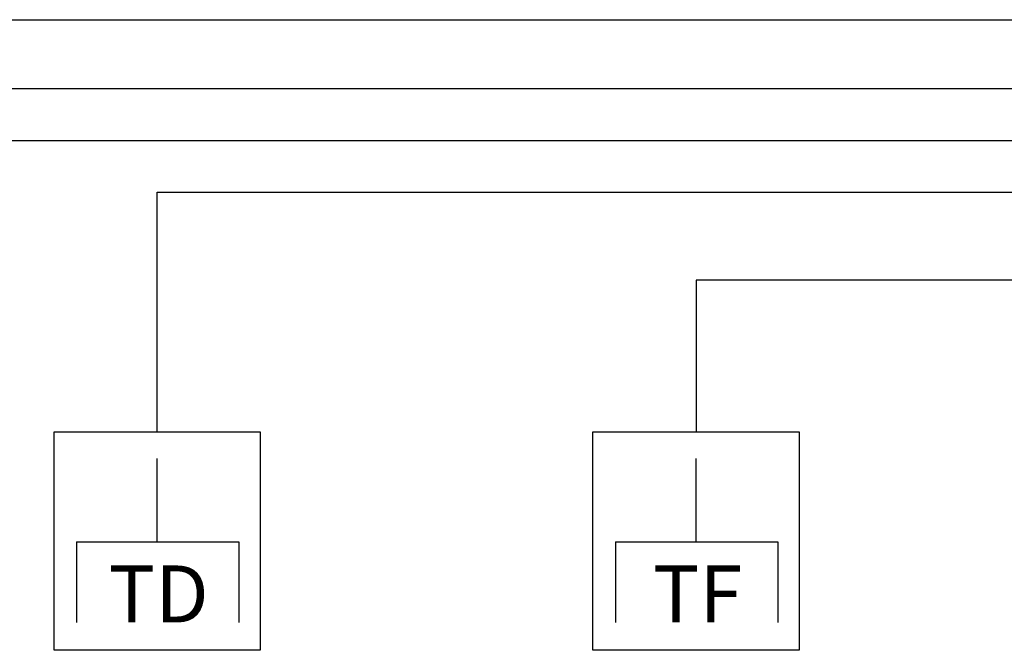
# Model space of a CAD drawing. Units: millimetres. Extents: x 141626 to 177956, y 175634 to 181574.
# Drawn here: x 145411 to 145930, y 177194 to 177527 of the extents above; entities that cross this region are included whole.
import ezdxf
from ezdxf.enums import TextEntityAlignment as Align

# ---------------------------------------------------------------- set-up
doc = ezdxf.new("R2010")
doc.units = ezdxf.units.MM
doc.layers.add('0-Cavi', color=210, linetype='Continuous')
doc.layers.add('0-TD_TF', color=40, linetype='Continuous')
doc.styles.add('ROMANS', font='romans.shx')

msp = doc.modelspace()

# ---------------------------------------------------------------- linework, layer by layer
at = {"layer": '0-Cavi'}
for p, q in [((144860.52, 177527.37), (146207.92, 177527.37)), ((145045, 177490.95), (146207.92, 177490.95)), ((145221.44, 177463.65), (146207.92, 177463.65)), ((145483.54, 177309.67), (145483.54, 177436.27)), ((145483.54, 177436.27), (146207.92, 177436.27)), ((146207.92, 177389.84), (145767.8, 177389.84)), ((145767.8, 177389.84), (145767.8, 177309.67))]:
    msp.add_line(p, q, dxfattribs=at)
at = {"layer": '0-TD_TF'}
for p, q in [((145483.54, 177251.63), (145483.54, 177295.7)), ((145767.8, 177251.63), (145767.8, 177295.7)), ((145441.07, 177251.63), (145526.57, 177251.63)), ((145441.07, 177251.63), (145441.07, 177209.11)), ((145526.57, 177251.63), (145526.57, 177209.11)), ((145725.32, 177251.63), (145810.83, 177251.63)), ((145725.32, 177251.63), (145725.32, 177209.11)), ((145810.83, 177251.63), (145810.83, 177209.11))]:
    msp.add_line(p, q, dxfattribs=at)
at = {"layer": '0-TD_TF', "color": 1}
for points in [[(145429.15, 177309.67), (145537.93, 177309.67), (145537.93, 177194.4), (145429.15, 177194.4)], [(145713.41, 177309.67), (145822.19, 177309.67), (145822.19, 177194.4), (145713.41, 177194.4)]]:
    msp.add_lwpolyline(points, close=True, dxfattribs=at)

# ---------------------------------------------------------------- texts
at = {"layer": '0-TD_TF', "color": 2, "style": 'ROMANS'}
for s, p in [('TD', (145484.32, 177209.11)), ('TF', (145768.57, 177209.11))]:
    msp.add_text(s, height=30.106, dxfattribs=at).set_placement(p, align=Align.CENTER)

doc.saveas('drawing.dxf')
